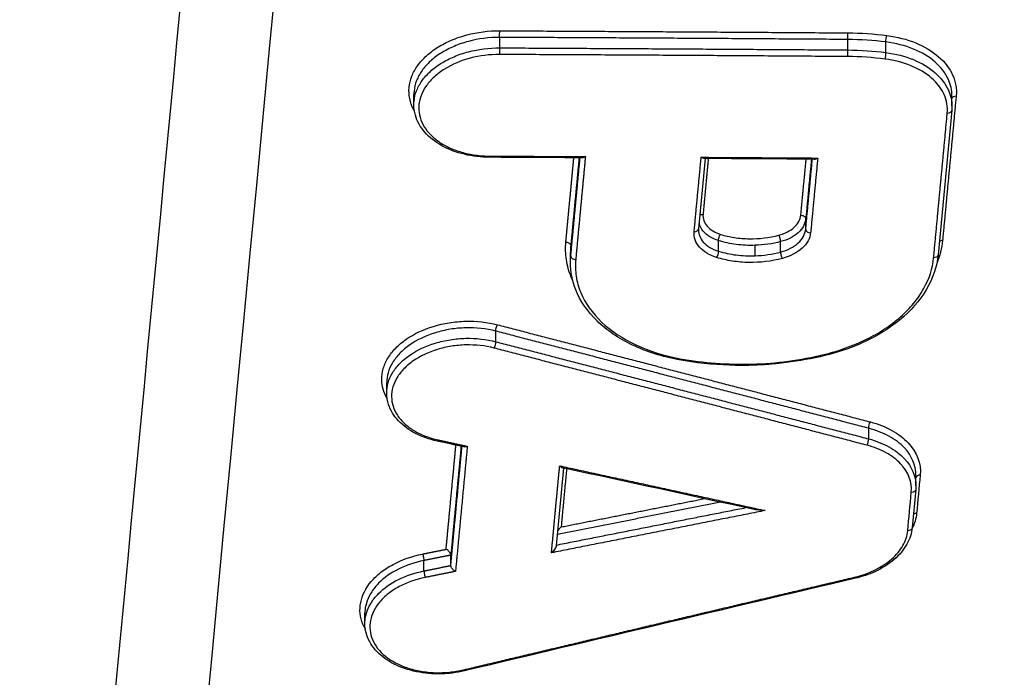
# Model space of a CAD drawing. Units: millimetres. Extents: x -9759 to 9759, y -9759 to 9759.
# Drawn here: x 25 to 46, y 6504 to 6518 of the extents above; entities that cross this region are included whole.
import ezdxf

# ---------------------------------------------------------------- set-up
doc = ezdxf.new("R2010")
doc.units = ezdxf.units.MM
doc.header["$LTSCALE"] = 20
doc.layers.add('2d', color=230, linetype='Continuous')
doc.layers.add('EN16630-TrainingSpace_Hatch', color=20, linetype='Continuous')

msp = doc.modelspace()

# ---------------------------------------------------------------- hatches: boundary and pattern name
at = {"layer": 'EN16630-TrainingSpace_Hatch'}
h = msp.add_hatch(dxfattribs=at)
h.set_pattern_fill('ANSI31', color=256, scale=100)
h.set_pattern_definition([(45, (172.2, 5832.25), (-224.506, 224.506), [])])
h.paths.add_polyline_path([(-827.814, 7417.247, -1), (1172.186, 7417.247), (1172.186, 5707.247), (1171.811, 5052.247, -1), (-828.189, 5052.247), (-827.814, 5736.239)])

# ---------------------------------------------------------------- linework, layer by layer
at = {"layer": '2d'}
for p, q in [((35.185, 6517.298), (35.185, 6517.522)), ((42.615, 6517.253), (42.615, 6517.477)), ((43.43, 6517.198), (43.43, 6517.424)), ((33.353, 6516.085), (33.353, 6516.302)), ((44.838, 6516.059), (44.838, 6516.278)), ((44.834, 6515.965), (44.543, 6512.878)), ((39.572, 6514.935), (39.43, 6513.435)), ((41.718, 6513.427), (41.718, 6513.643)), ((36.702, 6512.856), (36.702, 6513.072)), ((39.856, 6512.954), (39.856, 6513.181)), ((40.636, 6512.857), (40.636, 6513.081)), ((41.182, 6512.938), (41.182, 6513.159)), ((36.696, 6512.714), (36.696, 6512.931)), ((35.101, 6511.022), (35.101, 6511.248)), ((32.772, 6509.93), (32.772, 6510.146)), ((43.061, 6508.947), (43.061, 6509.173)), ((36.549, 6508.324), (36.393, 6506.668)), ((44.07, 6507.944), (44.07, 6508.174)), ((44.066, 6507.867), (43.989, 6507.051)), ((33.568, 6506.126), (33.568, 6506.348)), ((34.141, 6506.245), (34.141, 6506.461)), ((32.307, 6505.013), (32.307, 6505.224))]:
    msp.add_line(p, q, dxfattribs=at)
msp.add_circle((0, 0), 9758.534, dxfattribs=at)
at = {"layer": '2d', "extrusion": (0, 0, -1)}
for centre, major_axis, ratio, start_param, end_param in [((35.191, 6517.589), (0.0005, 0.1), 0.080095, 3.983076, 5.55073), ((42.622, 6517.544), (0.0007, 0.1), 0.078301, 3.982916, 5.55074), ((43.454, 6517.488), (0.0127, 0.0992), 0.206912, 3.973837, 5.533523), ((44.934, 6516.196), (-0.0996, 0.0094), 0.741283, 0.202394, 1.454558), ((44.734, 6515.974), (-0.0996, 0.0094), 0.74128, 3.141593, 4.596073), ((34.974, 6515.061), (0.0005, 0.1), 0.080151, 2.409137, 3.141593), ((39.53, 6513.667), (-0.0996, 0.0094), 0.7412, 0.679023, 1.452604), ((41.618, 6513.648), (-0.0996, 0.0094), 0.741232, 1.453359, 3.071559), ((39.902, 6513.241), (0.0297, 0.0955), 0.371242, 3.933755, 5.48239), ((36.602, 6513.076), (-0.0996, 0.0094), 0.741155, 1.451545, 3.071568), ((41.214, 6512.875), (-0.0254, 0.0967), 0.209522, 3.891748, 5.477887), ((44.443, 6512.887), (-0.0996, 0.0094), 0.741276, 3.141593, 4.595968), ((35.141, 6511.309), (0.0251, 0.0968), 0.332661, 3.947669, 5.498216), ((42.102, 6510.823), (-0.0234, 0.0972), 0.189011, 3.141593, 3.887811), ((43.102, 6509.234), (0.0253, 0.0967), 0.33093, 3.946997, 5.49872), ((33.869, 6508.998), (0.0214, 0.0977), 0.298562, 2.368453, 3.141593), ((43.967, 6507.876), (-0.0996, 0.0094), 0.741268, 3.141593, 4.595795), ((43.89, 6507.06), (-0.0996, 0.0094), 0.741267, 3.141593, 4.595768), ((33.544, 6506.413), (-0.0198, 0.098), 0.145005, 0.739135, 2.321975), ((42.754, 6506.066), (-0.023, 0.0973), 0.184197, 3.141593, 3.886962), ((34.412, 6504.089), (-0.0232, 0.0973), 0.182229, 3.141593, 3.886481)]:
    msp.add_ellipse(centre, major_axis=major_axis, ratio=ratio, start_param=start_param, end_param=end_param, dxfattribs=at)
at = {"layer": '2d'}
for centre, major_axis, ratio, start_param, end_param in [((35.179, 6517.232), (0.0005, 0.1), 0.080101, 3.874048, 5.441702), ((42.609, 6517.187), (0.0007, 0.1), 0.078308, 3.874038, 5.441862), ((43.406, 6517.134), (0.0127, 0.0992), 0.206926, 3.891257, 5.450938), ((39.331, 6513.444), (-0.0996, 0.0094), 0.741197, 1.689066, 3.141593), ((41.149, 6513.222), (-0.0254, 0.0967), 0.20951, 3.946888, 5.533033), ((41.817, 6513.423), (-0.0996, 0.0094), 0.741235, 0.070034, 1.688167), ((44.643, 6513.109), (-0.0996, 0.0094), 0.741279, -1.454452, -0.678623), ((36.802, 6512.851), (-0.0996, 0.0094), 0.741158, 0.070025, 1.689981), ((39.81, 6512.895), (0.0297, 0.0955), 0.371264, 3.942396, 5.491013), ((35.06, 6510.961), (0.0251, 0.0968), 0.332682, 3.926568, 5.4771), ((39.032, 6510.733), (0.0181, 0.0984), 0.263359, 3.141593, 3.904448), ((43.021, 6508.886), (0.0253, 0.0967), 0.330951, 3.926064, 5.477773), ((44.166, 6508.098), (-0.0996, 0.0094), 0.741272, -1.45428, -0.191261), ((44.089, 6507.283), (-0.0996, 0.0094), 0.74127, -1.454252, -0.678669), ((33.592, 6506.062), (-0.0198, 0.098), 0.145013, 0.819619, 2.402456)]:
    msp.add_ellipse(centre, major_axis=major_axis, ratio=ratio, start_param=start_param, end_param=end_param, dxfattribs=at)
for points, knots in [([(6.33, 6515.233), (8.48, 6537.45), (10.63, 6559.666), (19.23, 6648.531), (25.68, 6715.177), (35.907, 6820.842), (39.684, 6859.864), (43.462, 6898.885)], [0, 0, 0, 0, 10, 10, 40, 40, 57.567523, 57.567523, 57.567523, 57.567523]), ([(7.382, 6499.808), (9.616, 6522.843), (11.85, 6545.878), (14.084, 6568.913), (23.195, 6662.858), (32.305, 6756.803), (41.416, 6850.749)], [0, 0, 0, 0, 0.1038136, 0.1038136, 0.1038136, 0.5272032, 0.5272032, 0.5272032, 0.5272032]), ([(41.758, 6849.807), (41.63, 6848.475), (41.501, 6847.142), (41.373, 6845.81), (40.86, 6840.48), (40.346, 6835.15), (39.833, 6829.821), (37.779, 6808.502), (35.726, 6787.183), (33.673, 6765.865), (29.383, 6721.318), (25.094, 6676.772), (20.806, 6632.226), (16.517, 6587.681), (12.23, 6543.137), (7.944, 6498.593)], [0, 0, 0, 0, 0.006, 0.006, 0.006, 0.03, 0.03, 0.03, 0.126, 0.126, 0.126, 0.3266017, 0.3266017, 0.3266017, 0.5272033, 0.5272033, 0.5272033, 0.5272033]), ([(25.415, 6487.022), (28.453, 6519.078), (31.362, 6549.779), (35.529, 6593.801), (37.563, 6615.304), (39.851, 6639.504), (40.973, 6651.381), (41.529, 6657.265), (41.805, 6660.193), (41.943, 6661.653), (42.012, 6662.383), (42.047, 6662.747), (42.064, 6662.929), (42.072, 6663.02), (42.077, 6663.066), (42.079, 6663.089), (42.08, 6663.1), (42.08, 6663.106), (42.081, 6663.108), (42.081, 6663.11), (42.081, 6663.11), (47.593, 6721.484), (51.725, 6765.329), (57.245, 6823.992), (58.634, 6838.812), (58.655, 6839.127)], [0, 0, 0, 0, 0.25, 0.25, 0.375, 0.4375, 0.46875, 0.484375, 0.4921875, 0.4960938, 0.4980469, 0.4990234, 0.4995117, 0.4997559, 0.4998779, 0.499939, 0.4999695, 0.4999847, 0.4999924, 0.4999924, 0.5, 0.5, 0.75, 0.75, 0.9999834, 0.9999834, 0.9999834, 0.9999834]), ([(33.363, 6515.953), (33.357, 6515.964), (33.352, 6515.974), (33.269, 6516.132), (33.236, 6516.293), (33.258, 6516.532), (33.278, 6516.612), (33.339, 6516.769), (33.381, 6516.845), (33.486, 6516.992), (33.55, 6517.063), (33.694, 6517.194), (33.775, 6517.256), (33.955, 6517.369), (34.052, 6517.419), (34.258, 6517.506), (34.368, 6517.544), (34.707, 6517.634), (34.946, 6517.665), (35.186, 6517.663)], [0.002087451, 0.002087451, 0.002087451, 0.002087451, 0.002139269, 0.002139269, 0.002852359, 0.002852359, 0.003208903, 0.003208903, 0.003565448, 0.003565448, 0.003921993, 0.003921993, 0.004278538, 0.004278538, 0.004635083, 0.004635083, 0.004991627, 0.004991627, 0.005704717, 0.005704717, 0.005704717, 0.005704717]), ([(35.185, 6517.522), (34.958, 6517.523), (34.732, 6517.494), (34.411, 6517.408), (34.307, 6517.372), (34.113, 6517.289), (34.022, 6517.241), (33.851, 6517.134), (33.774, 6517.076), (33.638, 6516.952), (33.578, 6516.884), (33.478, 6516.745), (33.439, 6516.673), (33.381, 6516.525), (33.363, 6516.449), (33.354, 6516.35), (33.353, 6516.326), (33.353, 6516.303)], [0, 0, 0, 0, 0.000682778, 0.000682778, 0.001024167, 0.001024167, 0.001365556, 0.001365556, 0.001706945, 0.001706945, 0.002048334, 0.002048334, 0.002389723, 0.002389723, 0.002731112, 0.002731112, 0.002838405, 0.002838405, 0.002838405, 0.002838405]), ([(43.449, 6517.563), (43.67, 6517.534), (43.877, 6517.481), (44.256, 6517.326), (44.42, 6517.227), (44.689, 6516.992), (44.79, 6516.859), (44.918, 6516.573), (44.944, 6516.423), (44.929, 6516.271)], [0, 0, 0, 0, 0.000675262, 0.000675262, 0.001350525, 0.001350525, 0.002025787, 0.002025787, 0.00270105, 0.00270105, 0.00270105, 0.00270105]), ([(33.353, 6516.087), (33.353, 6516.11), (33.354, 6516.134), (33.363, 6516.233), (33.381, 6516.309), (33.439, 6516.456), (33.478, 6516.528), (33.578, 6516.667), (33.638, 6516.734), (33.774, 6516.858), (33.851, 6516.916), (34.022, 6517.022), (34.113, 6517.069), (34.307, 6517.151), (34.411, 6517.187), (34.732, 6517.271), (34.958, 6517.3), (35.185, 6517.298)], [0.002589966, 0.002589966, 0.002589966, 0.002589966, 0.00269572, 0.00269572, 0.003032685, 0.003032685, 0.00336965, 0.00336965, 0.003706615, 0.003706615, 0.00404358, 0.00404358, 0.004380545, 0.004380545, 0.00471751, 0.00471751, 0.00539144, 0.00539144, 0.00539144, 0.00539144]), ([(44.838, 6516.279), (44.838, 6516.397), (44.813, 6516.512), (44.702, 6516.759), (44.607, 6516.884), (44.351, 6517.107), (44.196, 6517.2), (43.836, 6517.347), (43.64, 6517.397), (43.43, 6517.424)], [0.000118585, 0.000118585, 0.000118585, 0.000118585, 0.000649662, 0.000649662, 0.001299324, 0.001299324, 0.001948986, 0.001948986, 0.002598648, 0.002598648, 0.002598648, 0.002598648]), ([(35.184, 6517.157), (34.97, 6517.158), (34.757, 6517.131), (34.354, 6517.024), (34.168, 6516.945), (33.927, 6516.794), (33.855, 6516.74), (33.726, 6516.623), (33.67, 6516.559), (33.576, 6516.428), (33.539, 6516.361), (33.485, 6516.222), (33.467, 6516.15), (33.448, 6515.937), (33.477, 6515.794), (33.614, 6515.532), (33.723, 6515.41), (33.933, 6515.259), (34.012, 6515.213), (34.181, 6515.133), (34.271, 6515.1), (34.462, 6515.044), (34.563, 6515.023), (34.767, 6514.994), (34.872, 6514.987), (34.979, 6514.986)], [0, 0, 0, 0, 0.000643112, 0.000643112, 0.001286223, 0.001286223, 0.001607779, 0.001607779, 0.001929335, 0.001929335, 0.002250891, 0.002250891, 0.002572447, 0.002572447, 0.003215559, 0.003215559, 0.00385867, 0.00385867, 0.004180226, 0.004180226, 0.004501782, 0.004501782, 0.004823338, 0.004823338, 0.005144894, 0.005144894, 0.005144894, 0.005144894]), ([(44.739, 6515.9), (44.752, 6516.037), (44.729, 6516.171), (44.614, 6516.428), (44.524, 6516.547), (44.282, 6516.758), (44.135, 6516.846), (43.795, 6516.986), (43.61, 6517.034), (43.411, 6517.059)], [0, 0, 0, 0, 0.000614433, 0.000614433, 0.001228865, 0.001228865, 0.001843298, 0.001843298, 0.002457731, 0.002457731, 0.002457731, 0.002457731]), ([(43.43, 6517.198), (43.64, 6517.171), (43.836, 6517.12), (44.196, 6516.972), (44.351, 6516.878), (44.607, 6516.654), (44.702, 6516.528), (44.813, 6516.281), (44.838, 6516.166), (44.838, 6516.049)], [0, 0, 0, 0, 0.000640526, 0.000640526, 0.001281052, 0.001281052, 0.001921578, 0.001921578, 0.002445288, 0.002445288, 0.002445288, 0.002445288]), ([(34.973, 6514.961), (34.789, 6514.962), (34.604, 6514.983), (34.258, 6515.066), (34.093, 6515.129), (33.807, 6515.287), (33.683, 6515.385), (33.491, 6515.605), (33.421, 6515.73), (33.363, 6515.933), (33.353, 6516.01), (33.353, 6516.087)], [0, 0, 0, 0, 0.0554815, 0.0554815, 0.1119812, 0.1119812, 0.1683527, 0.1683527, 0.2245109, 0.2245109, 0.2566879, 0.2566879, 0.2566879, 0.2566879]), ([(37.014, 6514.976), (37.014, 6514.975), (37.013, 6514.975), (37.013, 6514.975), (37.001, 6514.968), (36.989, 6514.962), (36.978, 6514.958), (36.966, 6514.953), (36.953, 6514.95), (36.942, 6514.95)], [-0.00000200002, -0.00000200002, -0.00000200002, -0.00000200002, 0, 0, 0, 0.00004661293, 0.00004661293, 0.00004661293, 0.00009716107, 0.00009716107, 0.00009716107, 0.00009716107]), ([(39.547, 6514.935), (39.545, 6514.935), (39.544, 6514.935), (39.542, 6514.935), (39.532, 6514.936), (39.521, 6514.94), (39.509, 6514.947), (39.502, 6514.95), (39.494, 6514.955), (39.487, 6514.96), (39.486, 6514.961), (39.486, 6514.961), (39.486, 6514.961)], [0.00008640951, 0.00008640951, 0.00008640951, 0.00008640951, 0.00009440832, 0.00009440832, 0.00009440832, 0.00014963266, 0.00014963266, 0.00014963266, 0.00018336613, 0.00018336613, 0.00018336613, 0.00018536615, 0.00018536615, 0.00018536615, 0.00018536615]), ([(41.901, 6514.92), (41.912, 6514.92), (41.924, 6514.922), (41.936, 6514.927), (41.948, 6514.931), (41.96, 6514.937), (41.971, 6514.944), (41.972, 6514.944), (41.972, 6514.945), (41.973, 6514.945)], [0.00009154699, 0.00009154699, 0.00009154699, 0.00009154699, 0.00014205415, 0.00014205415, 0.00014205415, 0.00018857579, 0.00018857579, 0.00018857579, 0.00019057581, 0.00019057581, 0.00019057581, 0.00019057581]), ([(39.525, 6513.741), (39.517, 6513.651), (39.548, 6513.563), (39.679, 6513.413), (39.778, 6513.352), (39.898, 6513.315)], [0, 0, 0, 0, 0.0003980658, 0.0003980658, 0.0007961316, 0.0007961316, 0.0007961316, 0.0007961316]), ([(41.145, 6513.297), (41.275, 6513.331), (41.389, 6513.39), (41.554, 6513.54), (41.604, 6513.63), (41.613, 6513.722)], [0, 0, 0, 0, 0.0004065596, 0.0004065596, 0.0008131192, 0.0008131192, 0.0008131192, 0.0008131192]), ([(39.856, 6513.181), (39.72, 6513.225), (39.606, 6513.295), (39.487, 6513.432), (39.456, 6513.488), (39.441, 6513.547)], [0, 0, 0, 0, 0.000460825, 0.000460825, 0.0007338455, 0.0007338455, 0.0007338455, 0.0007338455]), ([(41.718, 6513.643), (41.708, 6513.538), (41.65, 6513.435), (41.461, 6513.264), (41.33, 6513.198), (41.182, 6513.159)], [0, 0, 0, 0, 0.0004702314, 0.0004702314, 0.0009404629, 0.0009404629, 0.0009404629, 0.0009404629]), ([(39.815, 6512.821), (39.661, 6512.869), (39.533, 6512.947), (39.365, 6513.14), (39.324, 6513.254), (39.335, 6513.37)], [0, 0, 0, 0, 0.000518982, 0.000518982, 0.001037963, 0.001037963, 0.001037963, 0.001037963]), ([(39.429, 6513.407), (39.429, 6513.316), (39.464, 6513.227), (39.606, 6513.065), (39.72, 6512.996), (39.856, 6512.954)], [0.0000485347, 0.0000485347, 0.0000485347, 0.0000485347, 0.0004555518, 0.0004555518, 0.0009111037, 0.0009111037, 0.0009111037, 0.0009111037]), ([(39.898, 6513.315), (39.994, 6513.285), (40.093, 6513.263), (40.298, 6513.231), (40.405, 6513.222), (40.725, 6513.217), (40.94, 6513.243), (41.145, 6513.297)], [0, 0, 0, 0, 0.000319697, 0.000319697, 0.000639394, 0.000639394, 0.001278787, 0.001278787, 0.001278787, 0.001278787]), ([(41.182, 6512.938), (41.33, 6512.978), (41.461, 6513.046), (41.65, 6513.218), (41.708, 6513.322), (41.718, 6513.427)], [0, 0, 0, 0, 0.0004652854, 0.0004652854, 0.0009305708, 0.0009305708, 0.0009305708, 0.0009305708]), ([(41.822, 6513.348), (41.811, 6513.23), (41.746, 6513.113), (41.533, 6512.92), (41.386, 6512.844), (41.219, 6512.8)], [0, 0, 0, 0, 0.000529586, 0.000529586, 0.001059173, 0.001059173, 0.001059173, 0.001059173]), ([(36.743, 6512.333), (36.732, 6512.356), (36.722, 6512.379), (36.662, 6512.523), (36.628, 6512.647), (36.589, 6512.897), (36.585, 6513.023), (36.597, 6513.151)], [0.003283934, 0.003283934, 0.003283934, 0.003283934, 0.003392771, 0.003392771, 0.003958233, 0.003958233, 0.004523695, 0.004523695, 0.004523695, 0.004523695]), ([(40.636, 6513.081), (40.502, 6513.076), (40.365, 6513.083), (40.104, 6513.116), (39.977, 6513.144), (39.856, 6513.181)], [0.0005583195, 0.0005583195, 0.0005583195, 0.0005583195, 0.0009668826, 0.0009668826, 0.0013754457, 0.0013754457, 0.0013754457, 0.0013754457]), ([(41.219, 6512.8), (40.989, 6512.74), (40.746, 6512.711), (40.386, 6512.716), (40.265, 6512.726), (40.035, 6512.762), (39.923, 6512.787), (39.815, 6512.821)], [0, 0, 0, 0, 0.000728406, 0.000728406, 0.001092608, 0.001092608, 0.001456811, 0.001456811, 0.001456811, 0.001456811]), ([(39.856, 6512.954), (39.977, 6512.917), (40.104, 6512.891), (40.365, 6512.858), (40.502, 6512.852), (40.636, 6512.857)], [0, 0, 0, 0, 0.0004037329, 0.0004037329, 0.0008074657, 0.0008074657, 0.0008074657, 0.0008074657]), ([(42.107, 6510.749), (42.268, 6510.788), (42.425, 6510.834), (42.728, 6510.943), (42.874, 6511.005), (43.149, 6511.141), (43.279, 6511.215), (43.523, 6511.376), (43.638, 6511.464), (43.845, 6511.646), (43.938, 6511.742), (44.103, 6511.941), (44.175, 6512.046), (44.355, 6512.367), (44.426, 6512.587), (44.448, 6512.813)], [0, 0, 0, 0, 0.000504853, 0.000504853, 0.001009706, 0.001009706, 0.001514558, 0.001514558, 0.002019411, 0.002019411, 0.002524264, 0.002524264, 0.003029117, 0.003029117, 0.004038822, 0.004038822, 0.004038822, 0.004038822]), ([(44.543, 6512.878), (44.519, 6512.625), (44.432, 6512.37), (44.152, 6511.899), (43.957, 6511.677), (43.477, 6511.284), (43.184, 6511.109), (42.633, 6510.871), (42.383, 6510.788), (42.125, 6510.726)], [0, 0, 0, 0, 0.1098282, 0.1098282, 0.2186123, 0.2186123, 0.3299364, 0.3299364, 0.4107797, 0.4107797, 0.4107797, 0.4107797]), ([(39.014, 6510.635), (38.658, 6510.7), (38.317, 6510.808), (37.728, 6511.09), (37.47, 6511.266), (37.061, 6511.664), (36.904, 6511.892), (36.734, 6512.319), (36.696, 6512.517), (36.696, 6512.714)], [0, 0, 0, 0, 0.1124116, 0.1124116, 0.2219, 0.2219, 0.3312083, 0.3312083, 0.4168622, 0.4168622, 0.4168622, 0.4168622]), ([(36.807, 6512.777), (36.796, 6512.657), (36.799, 6512.538), (36.835, 6512.303), (36.868, 6512.186), (37.01, 6511.844), (37.159, 6511.633), (37.562, 6511.251), (37.807, 6511.088), (38.381, 6510.82), (38.695, 6510.721), (39.037, 6510.659)], [0, 0, 0, 0, 0.000534172, 0.000534172, 0.001068344, 0.001068344, 0.002136688, 0.002136688, 0.003205032, 0.003205032, 0.004273376, 0.004273376, 0.004273376, 0.004273376]), ([(32.781, 6509.808), (32.707, 6509.935), (32.668, 6510.074), (32.666, 6510.29), (32.677, 6510.369), (32.722, 6510.524), (32.755, 6510.6), (32.845, 6510.747), (32.901, 6510.819), (33.031, 6510.953), (33.105, 6511.016), (33.356, 6511.19), (33.554, 6511.284), (33.88, 6511.383), (33.992, 6511.409), (34.221, 6511.445), (34.339, 6511.456), (34.689, 6511.465), (34.921, 6511.44), (35.136, 6511.384)], [0.001469287, 0.001469287, 0.001469287, 0.001469287, 0.002093169, 0.002093169, 0.002442031, 0.002442031, 0.002790892, 0.002790892, 0.003139754, 0.003139754, 0.003488615, 0.003488615, 0.004186338, 0.004186338, 0.0045352, 0.0045352, 0.004884062, 0.004884062, 0.005581785, 0.005581785, 0.005581785, 0.005581785]), ([(35.101, 6511.248), (34.898, 6511.301), (34.678, 6511.324), (34.349, 6511.315), (34.237, 6511.305), (34.022, 6511.27), (33.916, 6511.245), (33.608, 6511.151), (33.421, 6511.062), (33.185, 6510.897), (33.115, 6510.838), (32.993, 6510.711), (32.94, 6510.643), (32.855, 6510.504), (32.824, 6510.433), (32.782, 6510.289), (32.772, 6510.217), (32.772, 6510.146)], [0, 0, 0, 0, 0.000665448, 0.000665448, 0.000998172, 0.000998172, 0.001330896, 0.001330896, 0.001996344, 0.001996344, 0.002329068, 0.002329068, 0.002661792, 0.002661792, 0.002994516, 0.002994516, 0.003316461, 0.003316461, 0.003316461, 0.003316461]), ([(32.772, 6509.93), (32.772, 6510), (32.782, 6510.072), (32.824, 6510.216), (32.855, 6510.287), (32.939, 6510.426), (32.992, 6510.494), (33.115, 6510.62), (33.185, 6510.679), (33.421, 6510.843), (33.608, 6510.931), (33.916, 6511.024), (34.021, 6511.048), (34.237, 6511.082), (34.349, 6511.092), (34.678, 6511.099), (34.898, 6511.075), (35.101, 6511.022)], [0.001984396, 0.001984396, 0.001984396, 0.001984396, 0.002302758, 0.002302758, 0.002631724, 0.002631724, 0.002960689, 0.002960689, 0.003289655, 0.003289655, 0.003947586, 0.003947586, 0.004276551, 0.004276551, 0.004605517, 0.004605517, 0.005263448, 0.005263448, 0.005263448, 0.005263448]), ([(35.065, 6510.886), (34.874, 6510.936), (34.668, 6510.958), (34.359, 6510.951), (34.254, 6510.941), (34.051, 6510.909), (33.952, 6510.886), (33.663, 6510.798), (33.487, 6510.715), (33.265, 6510.56), (33.199, 6510.505), (33.084, 6510.386), (33.034, 6510.322), (32.916, 6510.127), (32.875, 6509.986), (32.878, 6509.711), (32.921, 6509.574), (33.043, 6509.389), (33.094, 6509.329), (33.212, 6509.22), (33.279, 6509.17), (33.428, 6509.08), (33.51, 6509.04), (33.684, 6508.973), (33.776, 6508.945), (33.874, 6508.924)], [0, 0, 0, 0, 0.000625208, 0.000625208, 0.000937811, 0.000937811, 0.001250415, 0.001250415, 0.001875623, 0.001875623, 0.002188227, 0.002188227, 0.00250083, 0.00250083, 0.003126038, 0.003126038, 0.003751246, 0.003751246, 0.004063849, 0.004063849, 0.004376453, 0.004376453, 0.004689057, 0.004689057, 0.005001661, 0.005001661, 0.005001661, 0.005001661]), ([(42.125, 6510.726), (41.855, 6510.661), (41.578, 6510.61), (41.159, 6510.558), (41.019, 6510.544), (40.775, 6510.527), (40.67, 6510.522), (40.408, 6510.514), (40.25, 6510.515), (39.728, 6510.532), (39.364, 6510.57), (39.014, 6510.635)], [0, 0, 0, 0, 0.0848576, 0.0848576, 0.1268617, 0.1268617, 0.1583531, 0.1583531, 0.2056171, 0.2056171, 0.3161015, 0.3161015, 0.3161015, 0.3161015]), ([(39.037, 6510.659), (39.286, 6510.613), (39.538, 6510.581), (40.051, 6510.543), (40.312, 6510.537), (41.094, 6510.56), (41.606, 6510.628), (42.107, 6510.749)], [0, 0, 0, 0, 0.000779469, 0.000779469, 0.001558938, 0.001558938, 0.003117876, 0.003117876, 0.003117876, 0.003117876]), ([(33.847, 6508.9), (33.681, 6508.937), (33.523, 6508.993), (33.244, 6509.138), (33.119, 6509.23), (32.926, 6509.437), (32.854, 6509.555), (32.786, 6509.759), (32.772, 6509.844), (32.772, 6509.93)], [0, 0, 0, 0, 0.0532042, 0.0532042, 0.1076632, 0.1076632, 0.1614671, 0.1614671, 0.1970858, 0.1970858, 0.1970858, 0.1970858]), ([(43.097, 6509.309), (43.265, 6509.265), (43.417, 6509.205), (43.692, 6509.053), (43.809, 6508.963), (44.093, 6508.662), (44.185, 6508.419), (44.162, 6508.173)], [0, 0, 0, 0, 0.000543751, 0.000543751, 0.001087501, 0.001087501, 0.002175003, 0.002175003, 0.002175003, 0.002175003]), ([(44.07, 6508.174), (44.07, 6508.382), (43.983, 6508.584), (43.734, 6508.849), (43.623, 6508.933), (43.364, 6509.076), (43.22, 6509.132), (43.061, 6509.173)], [0.000106826, 0.000106826, 0.000106826, 0.000106826, 0.001036502, 0.001036502, 0.001554754, 0.001554754, 0.002073005, 0.002073005, 0.002073005, 0.002073005]), ([(43.061, 6508.947), (43.22, 6508.905), (43.364, 6508.848), (43.623, 6508.704), (43.734, 6508.619), (43.983, 6508.353), (44.07, 6508.151), (44.07, 6507.944)], [0, 0, 0, 0, 0.0005135, 0.0005135, 0.001026999, 0.001026999, 0.001948143, 0.001948143, 0.001948143, 0.001948143]), ([(34.493, 6508.788), (34.492, 6508.787), (34.492, 6508.787), (34.491, 6508.787), (34.489, 6508.786), (34.486, 6508.785), (34.484, 6508.784), (34.472, 6508.779), (34.46, 6508.776), (34.448, 6508.774), (34.438, 6508.773), (34.429, 6508.773), (34.421, 6508.774), (34.42, 6508.775), (34.419, 6508.775), (34.419, 6508.775)], [-0.00000204748, -0.00000204748, -0.00000204748, -0.00000204748, 0, 0, 0, 0.00000856725, 0.00000856725, 0.00000856725, 0.00005213353, 0.00005213353, 0.00005213353, 0.00008850109, 0.00008850109, 0.00008850109, 0.00009129812, 0.00009129812, 0.00009129812, 0.00009129812]), ([(43.971, 6507.802), (43.992, 6508.02), (43.91, 6508.236), (43.658, 6508.505), (43.554, 6508.584), (43.31, 6508.719), (43.174, 6508.772), (43.025, 6508.811)], [0, 0, 0, 0, 0.000975445, 0.000975445, 0.001463167, 0.001463167, 0.001950889, 0.001950889, 0.001950889, 0.001950889]), ([(36.465, 6508.371), (36.484, 6508.352), (36.502, 6508.338), (36.522, 6508.33), (36.524, 6508.329), (36.527, 6508.329)], [-0.0000020462, -0.0000020462, -0.0000020462, -0.0000020462, 0.0001026058, 0.0001026058, 0.0001201266, 0.0001201266, 0.0001201266, 0.0001201266]), ([(40.854, 6507.416), (40.793, 6507.416), (40.731, 6507.42), (40.653, 6507.431), (40.635, 6507.434), (40.618, 6507.438)], [-0.0000026611, -0.0000026611, -0.0000026611, -0.0000026611, 0.000182955, 0.000182955, 0.0002366575, 0.0002366575, 0.0002366575, 0.0002366575]), ([(36.496, 6507.066), (36.474, 6507.047), (36.452, 6507.024), (36.429, 6506.992), (36.425, 6506.987), (36.422, 6506.982)], [-0.0000020463, -0.0000020463, -0.0000020463, -0.0000020463, 0.0001026199, 0.0001026199, 0.0001201691, 0.0001201691, 0.0001201691, 0.0001201691]), ([(42.759, 6505.992), (43.072, 6506.066), (43.351, 6506.202), (43.652, 6506.467), (43.733, 6506.564), (43.85, 6506.771), (43.884, 6506.877), (43.894, 6506.986)], [0, 0, 0, 0, 0.000975464, 0.000975464, 0.001463196, 0.001463196, 0.001950928, 0.001950928, 0.001950928, 0.001950928]), ([(43.989, 6507.051), (43.978, 6506.93), (43.939, 6506.81), (43.811, 6506.58), (43.718, 6506.469), (43.488, 6506.27), (43.346, 6506.18), (43.062, 6506.051), (42.922, 6506.003), (42.777, 6505.969)], [0, 0, 0, 0, 0.0506183, 0.0506183, 0.1035135, 0.1035135, 0.1584335, 0.1584335, 0.2037668, 0.2037668, 0.2037668, 0.2037668]), ([(34.141, 6506.464), (34.14, 6506.471), (34.139, 6506.479), (34.136, 6506.487), (34.133, 6506.495), (34.129, 6506.503), (34.124, 6506.511), (34.119, 6506.52), (34.113, 6506.528), (34.106, 6506.536), (34.098, 6506.545), (34.09, 6506.553), (34.081, 6506.561), (34.07, 6506.57), (34.059, 6506.578), (34.048, 6506.585), (34.046, 6506.586), (34.044, 6506.587), (34.042, 6506.588), (34.042, 6506.588), (34.041, 6506.588), (34.041, 6506.589)], [0, 0, 0, 0, 0.000028764, 0.000028764, 0.000028764, 0.0000573837, 0.0000573837, 0.0000573837, 0.0000878923, 0.0000878923, 0.0000878923, 0.0001240357, 0.0001240357, 0.0001240357, 0.000167318, 0.000167318, 0.000167318, 0.0001746396, 0.0001746396, 0.0001746396, 0.0001766873, 0.0001766873, 0.0001766873, 0.0001766873]), ([(36.393, 6506.668), (36.39, 6506.641), (36.372, 6506.608), (36.334, 6506.555), (36.312, 6506.532), (36.29, 6506.513)], [0.0000069919, 0.0000069919, 0.0000069919, 0.0000069919, 0.0001042154, 0.0001042154, 0.0002084309, 0.0002084309, 0.0002084309, 0.0002084309]), ([(32.317, 6504.887), (32.297, 6504.921), (32.28, 6504.955), (32.234, 6505.065), (32.214, 6505.142), (32.198, 6505.297), (32.202, 6505.375), (32.248, 6505.609), (32.325, 6505.762), (32.503, 6505.971), (32.572, 6506.036), (32.727, 6506.158), (32.815, 6506.215), (33.095, 6506.365), (33.31, 6506.441), (33.539, 6506.487)], [0.002623262, 0.002623262, 0.002623262, 0.002623262, 0.002790879, 0.002790879, 0.003139738, 0.003139738, 0.003488598, 0.003488598, 0.004186318, 0.004186318, 0.004535178, 0.004535178, 0.004884038, 0.004884038, 0.005581757, 0.005581757, 0.005581757, 0.005581757]), ([(33.568, 6506.348), (33.372, 6506.308), (33.186, 6506.245), (32.858, 6506.081), (32.714, 6505.978), (32.544, 6505.807), (32.494, 6505.746), (32.412, 6505.621), (32.379, 6505.557), (32.331, 6505.425), (32.316, 6505.357), (32.308, 6505.269), (32.307, 6505.246), (32.307, 6505.224)], [0, 0, 0, 0, 0.00060446, 0.00060446, 0.001208919, 0.001208919, 0.001511149, 0.001511149, 0.001813379, 0.001813379, 0.002115609, 0.002115609, 0.002215685, 0.002215685, 0.002215685, 0.002215685]), ([(32.307, 6505.009), (32.307, 6505.03), (32.308, 6505.052), (32.316, 6505.141), (32.331, 6505.209), (32.379, 6505.34), (32.412, 6505.404), (32.494, 6505.529), (32.544, 6505.59), (32.714, 6505.76), (32.858, 6505.862), (33.186, 6506.025), (33.372, 6506.087), (33.568, 6506.126)], [0.003073069, 0.003073069, 0.003073069, 0.003073069, 0.003171792, 0.003171792, 0.003470595, 0.003470595, 0.003769397, 0.003769397, 0.0040682, 0.0040682, 0.004665805, 0.004665805, 0.00526341, 0.00526341, 0.00526341, 0.00526341]), ([(34.241, 6506.117), (34.24, 6506.117), (34.24, 6506.118), (34.239, 6506.118), (34.237, 6506.119), (34.236, 6506.12), (34.234, 6506.121), (34.223, 6506.128), (34.211, 6506.135), (34.201, 6506.145), (34.192, 6506.152), (34.183, 6506.161), (34.175, 6506.17), (34.169, 6506.178), (34.163, 6506.186), (34.158, 6506.195), (34.153, 6506.203), (34.149, 6506.211), (34.146, 6506.219), (34.143, 6506.227), (34.141, 6506.235), (34.141, 6506.242)], [-0.0000020476, -0.0000020476, -0.0000020476, -0.0000020476, 0, 0, 0, 0.0000073973, 0.0000073973, 0.0000073973, 0.0000511473, 0.0000511473, 0.0000511473, 0.000087681, 0.000087681, 0.000087681, 0.0001185188, 0.0001185188, 0.0001185188, 0.0001474475, 0.0001474475, 0.0001474475, 0.0001765219, 0.0001765219, 0.0001765219, 0.0001765219]), ([(33.597, 6505.987), (33.394, 6505.946), (33.203, 6505.879), (32.955, 6505.746), (32.878, 6505.695), (32.74, 6505.588), (32.679, 6505.53), (32.521, 6505.344), (32.453, 6505.209), (32.412, 6505.001), (32.409, 6504.932), (32.423, 6504.795), (32.44, 6504.727), (32.522, 6504.53), (32.618, 6504.408), (32.873, 6504.201), (33.035, 6504.115), (33.305, 6504.026), (33.402, 6504.002), (33.599, 6503.968), (33.7, 6503.957), (33.905, 6503.95), (34.01, 6503.954), (34.215, 6503.974), (34.317, 6503.991), (34.417, 6504.015)], [0, 0, 0, 0, 0.000625239, 0.000625239, 0.000937858, 0.000937858, 0.001250477, 0.001250477, 0.001875716, 0.001875716, 0.002188335, 0.002188335, 0.002500955, 0.002500955, 0.003126193, 0.003126193, 0.003751432, 0.003751432, 0.004064051, 0.004064051, 0.004376671, 0.004376671, 0.00468929, 0.00468929, 0.005001909, 0.005001909, 0.005001909, 0.005001909]), ([(34.435, 6503.992), (34.35, 6503.972), (34.264, 6503.956), (34.132, 6503.94), (34.087, 6503.936), (34.025, 6503.931), (34.008, 6503.93), (33.985, 6503.929), (33.979, 6503.929), (33.963, 6503.928), (33.954, 6503.928), (33.916, 6503.927), (33.887, 6503.927), (33.773, 6503.927), (33.688, 6503.933), (33.426, 6503.963), (33.253, 6504.004), (32.943, 6504.123), (32.803, 6504.201), (32.57, 6504.386), (32.475, 6504.496), (32.343, 6504.737), (32.307, 6504.873), (32.307, 6505.009)], [0, 0, 0, 0, 0.0263882, 0.0263882, 0.0399201, 0.0399201, 0.0449911, 0.0449911, 0.0468926, 0.0468926, 0.0497448, 0.0497448, 0.058304, 0.058304, 0.0840479, 0.0840479, 0.1387523, 0.1387523, 0.192871, 0.192871, 0.2474312, 0.2474312, 0.3040336, 0.3040336, 0.3040336, 0.3040336])]:
    msp.add_open_spline(points, degree=3, knots=knots, dxfattribs=at)
for points in [[(43.456, 6898.423), (31.077, 6770.556), (18.701, 6642.667), (6.324, 6514.772)], [(60.632, 6838.844), (50.346, 6729.307), (39.253, 6611.902), (27.354, 6486.6)], [(43.43, 6517.424), (43.162, 6517.458), (42.891, 6517.476), (42.615, 6517.477)], [(42.617, 6517.618), (42.898, 6517.616), (43.175, 6517.598), (43.449, 6517.563)], [(42.615, 6517.253), (42.891, 6517.251), (43.162, 6517.233), (43.43, 6517.198)], [(43.411, 6517.059), (43.149, 6517.093), (42.883, 6517.11), (42.614, 6517.112)], [(33.353, 6516.303), (33.353, 6516.302), (33.353, 6516.302), (33.353, 6516.302)], [(44.838, 6516.278), (44.838, 6516.279), (44.838, 6516.279), (44.838, 6516.279)], [(44.838, 6516.049), (44.838, 6516.021), (44.837, 6515.993), (44.834, 6515.965)], [(36.942, 6514.95), (36.286, 6514.954), (35.63, 6514.958), (34.973, 6514.961)], [(41.901, 6514.92), (41.116, 6514.925), (40.331, 6514.93), (39.547, 6514.935)], [(39.43, 6513.435), (39.429, 6513.426), (39.429, 6513.417), (39.429, 6513.407)], [(36.702, 6513.072), (36.698, 6513.025), (36.696, 6512.978), (36.696, 6512.931)], [(41.182, 6513.159), (41.005, 6513.113), (40.82, 6513.087), (40.636, 6513.081)], [(44.638, 6513.184), (44.622, 6513.017), (44.581, 6512.854), (44.514, 6512.693)], [(36.696, 6512.714), (36.696, 6512.761), (36.698, 6512.808), (36.702, 6512.856)], [(40.636, 6512.857), (40.82, 6512.864), (41.005, 6512.891), (41.182, 6512.938)], [(34.419, 6508.775), (34.228, 6508.817), (34.038, 6508.858), (33.847, 6508.9)], [(40.618, 6507.438), (39.254, 6507.736), (37.89, 6508.033), (36.527, 6508.329)], [(44.162, 6508.173), (44.136, 6507.901), (44.11, 6507.629), (44.085, 6507.357)], [(43.894, 6506.986), (43.92, 6507.258), (43.946, 6507.53), (43.971, 6507.802)], [(44.07, 6507.943), (44.07, 6507.918), (44.069, 6507.892), (44.066, 6507.867)], [(44.07, 6507.944), (44.07, 6507.943), (44.07, 6507.943), (44.07, 6507.943)], [(44.085, 6507.357), (44.074, 6507.246), (44.042, 6507.138), (43.987, 6507.033)], [(34.141, 6506.461), (34.141, 6506.462), (34.141, 6506.463), (34.141, 6506.464)], [(34.141, 6506.242), (34.141, 6506.243), (34.141, 6506.244), (34.141, 6506.245)], [(42.777, 6505.969), (39.996, 6505.313), (37.215, 6504.654), (34.435, 6503.992)]]:
    msp.add_open_spline(points, degree=3, dxfattribs=at)
for points, weights in [([(35.186, 6517.663), (37.663, 6517.651), (40.14, 6517.636), (42.617, 6517.618)], [1, 0.999999390163, 0.999999390163, 1]), ([(42.615, 6517.477), (40.138, 6517.495), (37.662, 6517.51), (35.185, 6517.522)], [1, 0.999999390163, 0.999999390163, 1]), ([(35.185, 6517.298), (37.662, 6517.286), (40.138, 6517.271), (42.615, 6517.253)], [1, 0.999999390029, 0.999999390029, 1]), ([(42.614, 6517.112), (40.137, 6517.13), (37.66, 6517.145), (35.184, 6517.157)], [1, 0.999999390029, 0.999999390029, 1]), ([(44.929, 6516.271), (44.832, 6515.242), (44.735, 6514.213), (44.638, 6513.184)], [1, 0.999999999062, 0.999999999062, 1]), ([(44.448, 6512.813), (44.545, 6513.842), (44.642, 6514.871), (44.739, 6515.9)], [1, 0.999999999062, 0.999999999062, 1]), ([(34.979, 6514.986), (35.657, 6514.983), (36.336, 6514.979), (37.014, 6514.976)], [1, 0.999999954217, 0.999999954217, 1]), ([(36.597, 6513.151), (36.655, 6513.759), (36.712, 6514.368), (36.77, 6514.977)], [1, 0.999999999629, 0.999999999586, 0.999999999871]), ([(36.882, 6514.976), (36.822, 6514.342), (36.762, 6513.707), (36.702, 6513.072)], [0.999999999872, 0.999999999558, 0.999999999601, 1]), ([(36.702, 6512.856), (36.768, 6513.554), (36.834, 6514.252), (36.9, 6514.951)], [1, 0.999999999561, 0.999999999553, 0.999999999977]), ([(37.014, 6514.976), (36.945, 6514.243), (36.876, 6513.51), (36.807, 6512.777)], [1, 0.999999999524, 0.999999999524, 1]), ([(39.335, 6513.37), (39.385, 6513.9), (39.435, 6514.431), (39.486, 6514.961)], [1, 0.999999999751, 0.999999999751, 1]), ([(39.486, 6514.961), (40.315, 6514.956), (41.144, 6514.951), (41.973, 6514.945)], [1, 0.999999931644, 0.999999931644, 1]), ([(39.64, 6514.96), (39.602, 6514.554), (39.564, 6514.148), (39.525, 6513.741)], [0.999999999914, 0.999999999797, 0.999999999825, 1]), ([(41.613, 6513.722), (41.652, 6514.13), (41.69, 6514.538), (41.729, 6514.947)], [1, 0.999999999824, 0.999999999795, 0.999999999914]), ([(41.841, 6514.946), (41.8, 6514.512), (41.759, 6514.078), (41.718, 6513.643)], [0.999999999913, 0.999999999775, 0.999999999804, 1]), ([(41.718, 6513.427), (41.765, 6513.925), (41.812, 6514.422), (41.859, 6514.92)], [1, 0.999999999775, 0.99999999977, 0.999999999984]), ([(41.973, 6514.945), (41.923, 6514.413), (41.872, 6513.88), (41.822, 6513.348)], [1, 0.999999999749, 0.999999999749, 1]), ([(35.136, 6511.384), (37.79, 6510.695), (40.443, 6510.003), (43.097, 6509.309)], [1, 0.999999300011, 0.999999300011, 1]), ([(43.061, 6509.173), (40.407, 6509.868), (37.754, 6510.56), (35.101, 6511.248)], [1, 0.999999300011, 0.999999300011, 1]), ([(35.101, 6511.022), (37.754, 6510.333), (40.407, 6509.641), (43.061, 6508.947)], [1, 0.999999299856, 0.999999299856, 1]), ([(43.025, 6508.811), (40.372, 6509.506), (37.718, 6510.198), (35.065, 6510.886)], [1, 0.999999299856, 0.999999299856, 1]), ([(33.874, 6508.924), (34.08, 6508.878), (34.287, 6508.833), (34.493, 6508.788)], [1, 0.999999995763, 0.999999995763, 1]), ([(34.041, 6506.589), (34.111, 6507.339), (34.182, 6508.09), (34.253, 6508.84)], [1, 0.999999999452, 0.999999999403, 0.999999999852]), ([(34.363, 6508.816), (34.289, 6508.031), (34.215, 6507.246), (34.141, 6506.461)], [0.999999999849, 0.999999999354, 0.999999999404, 1]), ([(34.141, 6506.245), (34.221, 6507.091), (34.3, 6507.937), (34.38, 6508.783)], [1, 0.999999999357, 0.999999999349, 0.999999999975]), ([(34.493, 6508.788), (34.409, 6507.897), (34.325, 6507.007), (34.241, 6506.117)], [1, 0.999999999298, 0.999999999298, 1]), ([(36.29, 6506.513), (36.348, 6507.133), (36.406, 6507.752), (36.465, 6508.371)], [1, 0.99999999966, 0.99999999966, 1]), ([(36.465, 6508.371), (37.928, 6508.053), (39.391, 6507.735), (40.854, 6507.416)], [1, 0.999999787113, 0.999999787113, 1]), ([(36.616, 6508.338), (36.576, 6507.914), (36.536, 6507.49), (36.496, 6507.066)], [0.999999999916, 0.999999999785, 0.999999999813, 1]), ([(39.901, 6507.594), (38.739, 6507.365), (37.577, 6507.135), (36.415, 6506.905)], [0.999999928964, 0.99999981739, 0.999999840072, 0.999999997008]), ([(36.496, 6507.066), (37.515, 6507.268), (38.534, 6507.469), (39.552, 6507.67)], [1, 0.999999875985, 0.999999855134, 0.999999937446]), ([(40.854, 6507.416), (39.333, 6507.116), (37.811, 6506.815), (36.29, 6506.513)], [1, 0.999999769766, 0.999999769766, 1]), ([(36.393, 6506.679), (37.74, 6506.946), (39.088, 6507.212), (40.436, 6507.478)], [1, 0.999999816004, 0.999999812585, 0.999999989744]), ([(33.539, 6506.487), (33.706, 6506.521), (33.873, 6506.555), (34.041, 6506.589)], [1, 0.999999997219, 0.999999997219, 1]), ([(34.141, 6506.464), (33.95, 6506.425), (33.759, 6506.387), (33.568, 6506.348)], [1, 0.999999996373, 0.999999996373, 1]), ([(33.568, 6506.126), (33.759, 6506.165), (33.95, 6506.203), (34.141, 6506.242)], [1, 0.999999996371, 0.999999996371, 1]), ([(34.241, 6506.117), (34.026, 6506.074), (33.811, 6506.031), (33.597, 6505.987)], [1, 0.999999995413, 0.999999995413, 1]), ([(34.417, 6504.015), (37.197, 6504.677), (39.978, 6505.336), (42.759, 6505.992)], [1, 0.99999923098, 0.99999923098, 1])]:
    msp.add_rational_spline(points, weights, degree=3, dxfattribs=at)

doc.saveas('drawing.dxf')
